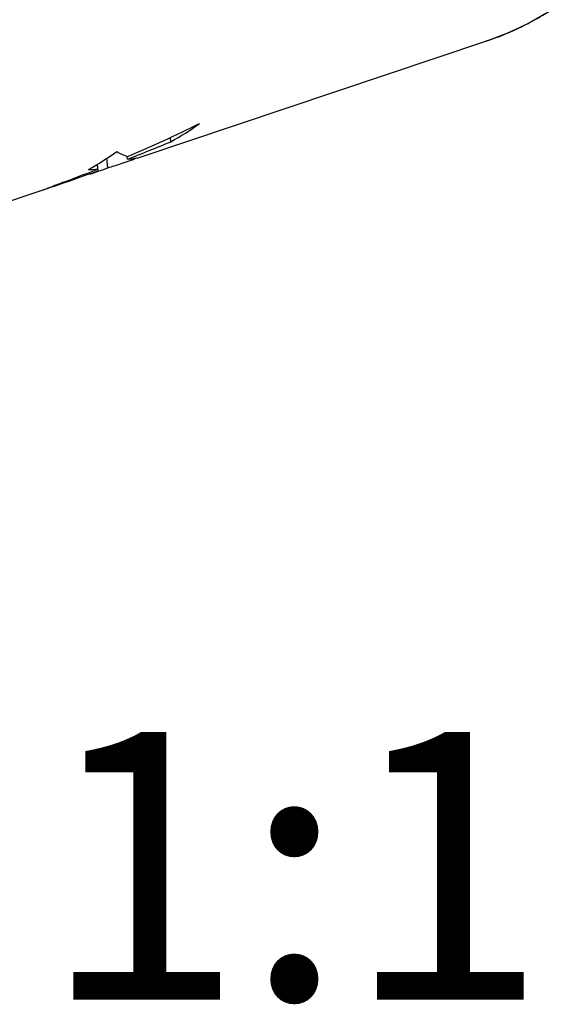
# Model space of a CAD drawing. Units: millimetres. Extents: x 0 to 210, y 0 to 297.
# Drawn here: x 143 to 150, y 62 to 75 of the extents above; entities that cross this region are included whole.
import ezdxf

# ---------------------------------------------------------------- set-up
doc = ezdxf.new("R2010")
doc.units = ezdxf.units.MM
doc.header["$LTSCALE"] = 19.36
doc.layers.get('0').update_dxf_attribs({"linetype": 'CONTINUOUS'})
doc.layers.add('RUNDUNGEN', color=7, linetype='CONTINUOUS')
doc.styles.get("Standard").update_dxf_attribs({"font": 'txt', "width": 0.7})

msp = doc.modelspace()

# ---------------------------------------------------------------- linework, layer by layer
at = {"color": 7, "linetype": 'CONTINUOUS'}
for p, q in [((144.6259, 73.0217), (149.1927, 74.5527)), ((145.0681, 73.239), (145.0639, 73.2945)), ((144.1124, 72.8798), (144.1075, 72.944)), ((144.1153, 72.8595), (144.1088, 72.9448)), ((144.2424, 72.8977), (144.2329, 73.0222)), ((144.5013, 73.0102), (144.4987, 73.0449)), ((144.0108, 72.8154), (144.1215, 72.8526)), ((138.3944, 70.9325), (143.3457, 72.5925))]:
    msp.add_line(p, q, dxfattribs=at)
for centre, radius, start, end in [((143.1093, 76.7626), 4.0315, 299.07055, 305.42436), ((142.0391, 76.3999), 4.0277, 298.97714, 305.25417), ((143.1975, 76.5921), 3.8393, 285.79165, 288.53401), ((143.198, 76.5907), 3.8378, 288.53418, 290.22704), ((143.1957, 76.597), 3.8445, 290.2272, 291.80779), ((142.1245, 76.2348), 3.8416, 288.53495, 292.28229)]:
    msp.add_arc(centre, radius, start, end, dxfattribs=at)
for centre, major_axis, ratio, start_param, end_param in [((136.9241, 80.5647), (14.7162, 1.2155), 0.6227108, -1.0818694, -1.0055172), ((136.5883, 80.4522), (16.4792, 2.005), 0.5535226, -1.1384148, -1.0988815), ((144.7284, 83.1812), (0.1343, 10.1484), 0.1877648, -3.2632517, -3.1888627), ((145.1786, 83.3321), (0.8025, 10.3216), 0.2839347, 3.1840834, 3.2252753), ((137.3936, 80.7221), (14.845, 1.2789), 0.617113, 5.0715979, 5.1284571), ((136.1334, 80.2996), (16.6272, 2.0656), 0.5483765, -1.175529, -1.1395695), ((144.8998, 83.2387), (0.9639, 10.3587), 0.3028652, -3.1243137, -3.0858258), ((144.1358, 82.9825), (0.0499, 10.1243), 0.1732215, 3.1583661, 3.2308183)]:
    msp.add_ellipse(centre, major_axis=major_axis, ratio=ratio, start_param=start_param, end_param=end_param, dxfattribs=at)
at = {"layer": 'RUNDUNGEN', "color": 9, "linetype": 'CONTINUOUS'}
for centre, radius, start, end in [((147.9, 78.3345), 3.9985, 298.46151, 302.93113), ((147.9632, 78.2194), 3.8672, 292.76175, 296.48757), ((147.961, 78.2235), 3.8718, 296.48971, 298.45072), ((147.9606, 78.2253), 3.8736, 288.54505, 292.76305)]:
    msp.add_arc(centre, radius, start, end, dxfattribs=at)
at = {"layer": 'RUNDUNGEN', "color": 7, "linetype": 'CONTINUOUS'}
msp.add_open_spline([(150.0775, 74.9765), (149.8009, 74.8002), (149.5027, 74.6567), (149.1927, 74.5527)], degree=3, dxfattribs=at)

# ---------------------------------------------------------------- texts
at = {"color": 5, "linetype": 'CONTINUOUS', "insert": (150, 65.512), "char_height": 3.5, "width": 5.25, "attachment_point": 3, "line_spacing_factor": 0.9}
msp.add_mtext('1:1', dxfattribs=at)

doc.saveas('drawing.dxf')
